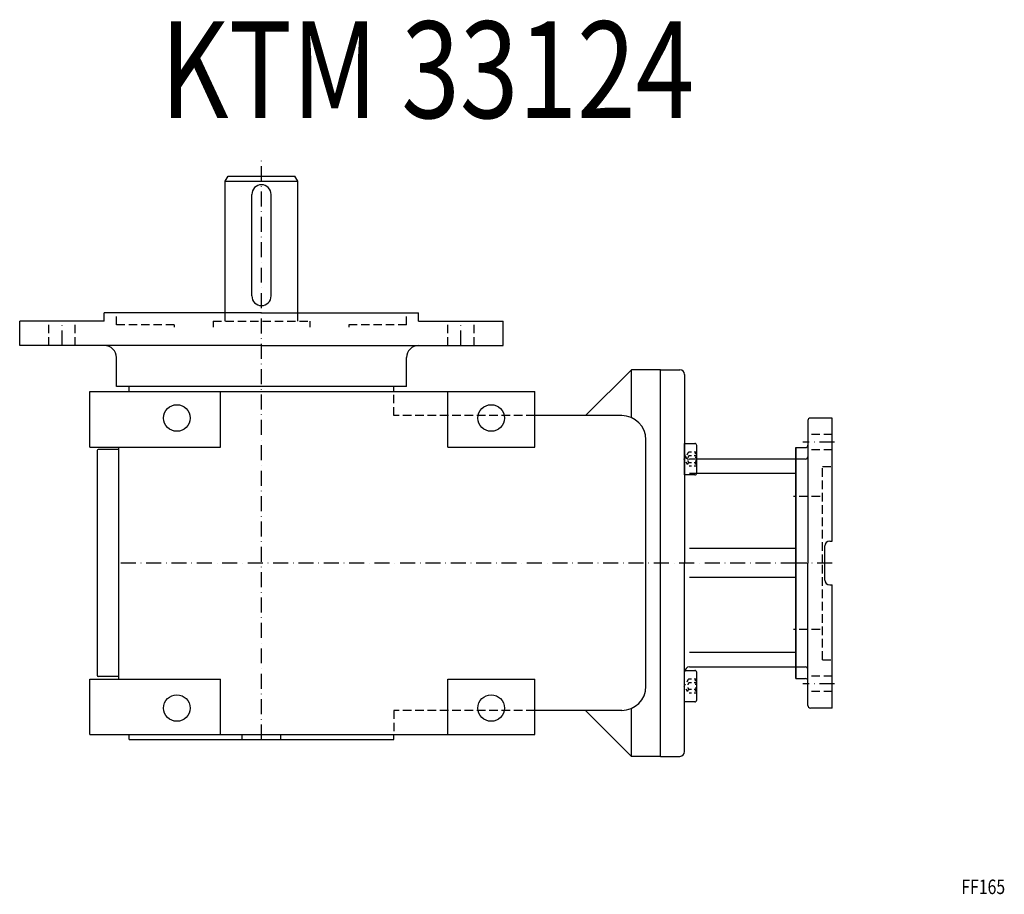
# Model space of a CAD drawing. Extents: x -216 to 1163, y 798 to 1695.
# Drawn here: x 67 to 474, y 1333 to 1695 of the extents above; entities that cross this region are included whole.
import ezdxf

# ---------------------------------------------------------------- set-up
doc = ezdxf.new("R2010")
doc.units = 0
for name, pattern in [('DASHDOT', [10.4, 6.2, -2.1, 0, -2.1]), ('DOT', [2.2, 1.1, -1.1]), ('HIDDEN2', [5.1, 3.5, -1.6])]:
    doc.linetypes.add(name, pattern=pattern)
doc.layers.get('0').update_dxf_attribs({"linetype": 'CONTINUOUS'})
for name, color, linetype in [('KOTA', 3, 'CONTINUOUS'), ('NEVIDITELNA', 4, 'HIDDEN2'), ('OBRYS', 2, 'CONTINUOUS'), ('OSA', 7, 'DASHDOT'), ('SRAFY', 7, 'CONTINUOUS')]:
    doc.layers.add(name, color=color, linetype=linetype)

# ---------------------------------------------------------------- blocks, each defined once
blk = doc.blocks.new('SROUBY_S_VALCOVOU_HLAVOU16', base_point=(342.140587, 1512.96523))
at = {"layer": 'KOTA', "color": 2}
for p, q in [((342.140587, 1506.46523), (342.140587, 1519.46523)), ((342.140587, 1519.46523), (346.340587, 1519.46523)), ((347.140587, 1507.26523), (347.140587, 1518.66523)), ((346.340587, 1506.46523), (342.140587, 1506.46523))]:
    blk.add_line(p, q, dxfattribs=at)
at = {"layer": 'KOTA', "color": 7, "linetype": 'DOT'}
for p, q in [((341.897202, 1512.96523), (343.340587, 1515.130307)), ((347.140587, 1515.852), (343.97392, 1515.852)), ((343.340587, 1510.800153), (341.897202, 1512.96523)), ((347.140587, 1514.408615), (343.97392, 1514.408615)), ((347.140587, 1511.521846), (343.97392, 1511.521846)), ((347.140587, 1510.078461), (343.97392, 1510.078461))]:
    blk.add_line(p, q, dxfattribs=at)
at = {"layer": 'KOTA', "color": 2}
for centre, start, end in [((346.340587, 1518.66523), 0, 90), ((346.340587, 1507.26523), 270, 0)]:
    blk.add_arc(centre, 0.8, start, end, dxfattribs=at)
at = {"layer": 'KOTA', "color": 7, "linetype": 'DOT'}
for centre, radius, start, end in [((344.068443, 1515.130307), 0.727856, 97.461764, 262.538236), ((347.235109, 1515.130307), 0.727856, 97.461764, 262.538236), ((345.302011, 1512.96523), 1.961424, 132.617857, 227.382143), ((344.068443, 1510.800153), 0.727856, 97.461764, 262.538236), ((348.468677, 1512.96523), 1.961424, 132.617857, 227.382143), ((347.235109, 1510.800153), 0.727856, 97.461764, 262.538236)]:
    blk.add_arc(centre, radius, start, end, dxfattribs=at)
blk = doc.blocks.new('SROUBY_S_VALCOVOU_HLAVOU17', base_point=(342.140587, 1419.063108))
at = {"layer": 'KOTA', "color": 2}
for p, q in [((342.140587, 1412.563108), (342.140587, 1425.563108)), ((342.140587, 1425.563108), (346.340587, 1425.563108)), ((347.140587, 1413.363108), (347.140587, 1424.763108)), ((346.340587, 1412.563108), (342.140587, 1412.563108))]:
    blk.add_line(p, q, dxfattribs=at)
at = {"layer": 'KOTA', "color": 7, "linetype": 'DOT'}
for p, q in [((341.897202, 1419.063108), (343.340587, 1421.228186)), ((347.140587, 1421.949878), (343.97392, 1421.949878)), ((343.340587, 1416.898031), (341.897202, 1419.063108)), ((347.140587, 1420.506493), (343.97392, 1420.506493)), ((347.140587, 1417.619724), (343.97392, 1417.619724)), ((347.140587, 1416.176339), (343.97392, 1416.176339))]:
    blk.add_line(p, q, dxfattribs=at)
at = {"layer": 'KOTA', "color": 2}
for centre, start, end in [((346.340587, 1424.763108), 0, 90), ((346.340587, 1413.363108), 270, 0)]:
    blk.add_arc(centre, 0.8, start, end, dxfattribs=at)
at = {"layer": 'KOTA', "color": 7, "linetype": 'DOT'}
for centre, radius, start, end in [((344.068443, 1421.228186), 0.727856, 97.461764, 262.538236), ((347.235109, 1421.228186), 0.727856, 97.461764, 262.538236), ((345.302011, 1419.063108), 1.961424, 132.617857, 227.382143), ((344.068443, 1416.898031), 0.727856, 97.461764, 262.538236), ((348.468677, 1419.063108), 1.961424, 132.617857, 227.382143), ((347.235109, 1416.898031), 0.727856, 97.461764, 262.538236)]:
    blk.add_arc(centre, radius, start, end, dxfattribs=at)

msp = doc.modelspace()

# ---------------------------------------------------------------- linework, layer by layer
for p, q in [((388.140587, 1517.809886), (388.140587, 1422.232045)), ((392.140587, 1513.014169), (388.140587, 1513.014169)), ((388.140587, 1507.014169), (344.140587, 1507.014169)), ((388.140587, 1476.014169), (344.140587, 1476.014169)), ((388.140587, 1464.014169), (344.140587, 1464.014169)), ((388.140587, 1433.014169), (344.140587, 1433.014169)), ((388.140587, 1427.014169), (392.140587, 1427.014169))]:
    msp.add_line(p, q)
for centre, start, end in [((392.140587, 1514.014169), 270, 0), ((392.140587, 1426.014169), 0, 90)]:
    msp.add_arc(centre, 1, start, end)
at = {"layer": 'NEVIDITELNA'}
for p, q in [((107.140587, 1568.514169), (107.140587, 1573.514169)), ((152.140587, 1570.014169), (152.140587, 1573.514169)), ((182.140587, 1570.014169), (182.140587, 1573.514169)), ((227.140587, 1568.514169), (227.140587, 1573.514169)), ((79.140587, 1560.014169), (79.140587, 1570.014169)), ((90.140587, 1560.014169), (90.140587, 1570.014169)), ((131.057005, 1568.514169), (107.140587, 1568.514169)), ((131.057005, 1568.514169), (131.057005, 1567.562555)), ((147.140587, 1570.014169), (147.140587, 1567.562555)), ((147.140587, 1570.014169), (187.140587, 1570.014169)), ((187.140587, 1570.014169), (187.140587, 1567.562555)), ((203.224168, 1568.514169), (203.224168, 1567.562555)), ((227.140587, 1568.514169), (203.224168, 1568.514169)), ((244.140587, 1560.014169), (244.140587, 1570.014169)), ((255.140587, 1560.014169), (255.140587, 1570.014169)), ((221.81375, 1531.014169), (221.81375, 1541.014169)), ((280.140587, 1531.014169), (221.81375, 1531.014169)), ((280.140587, 1409.014169), (221.81375, 1409.014169)), ((221.81375, 1409.014169), (221.81375, 1399.014169))]:
    msp.add_line(p, q, dxfattribs=at)
at = {"layer": 'OBRYS'}
for p, q in [((152.140587, 1628.014169), (153.295287, 1630.014169)), ((153.295287, 1630.014169), (180.985886, 1630.014169)), ((182.140587, 1628.014169), (180.985886, 1630.014169)), ((152.140587, 1573.514169), (152.140587, 1628.014169)), ((152.140587, 1628.014169), (182.140587, 1628.014169)), ((182.140587, 1573.514169), (182.140587, 1628.014169)), ((163.140587, 1580.514169), (163.140587, 1622.514169)), ((171.140587, 1580.514169), (171.140587, 1622.514169)), ((167.140587, 1573.514169), (102.140587, 1573.514169)), ((102.140587, 1570.014169), (102.140587, 1573.514169)), ((167.140587, 1573.514169), (232.140587, 1573.514169)), ((232.140587, 1570.014169), (232.140587, 1573.514169)), ((102.140587, 1570.014169), (67.140587, 1570.014169)), ((67.140587, 1560.014169), (67.140587, 1570.014169)), ((232.140587, 1570.014169), (267.140587, 1570.014169)), ((267.140587, 1560.014169), (267.140587, 1570.014169)), ((167.140587, 1560.014169), (67.140587, 1560.014169)), ((167.140587, 1560.014169), (267.140587, 1560.014169)), ((107.175507, 1543.014169), (107.175507, 1555.014169)), ((227.105666, 1543.014169), (227.105666, 1555.014169)), ((320.140587, 1550.014169), (301.140587, 1531.014169)), ((320.140587, 1530.179321), (320.140587, 1550.014169)), ((332.140587, 1550.014169), (320.140587, 1550.014169)), ((332.140587, 1390.014169), (332.140587, 1550.014169)), ((96.140587, 1518.014169), (96.140587, 1541.014169)), ((96.140587, 1541.014169), (280.140587, 1541.014169)), ((227.105666, 1543.014169), (107.175507, 1543.014169)), ((112.467423, 1541.014169), (112.467423, 1543.014169)), ((150.140587, 1518.014169), (150.140587, 1541.014169)), ((221.81375, 1541.014169), (221.81375, 1543.014169)), ((244.140587, 1518.014169), (244.140587, 1541.014169)), ((280.140587, 1518.014169), (280.140587, 1541.014169)), ((316.140587, 1531.014169), (280.140587, 1531.014169)), ((393.140587, 1529.014169), (393.140587, 1470.014169)), ((403.140587, 1530.014169), (394.140587, 1530.014169)), ((403.140587, 1479.061788), (403.140587, 1530.014169)), ((326.140587, 1419.014169), (326.140587, 1521.014169)), ((96.140587, 1518.014169), (150.140587, 1518.014169)), ((99.140587, 1516.514169), (99.140587, 1423.514169)), ((108.140587, 1517.014169), (99.640587, 1517.014169)), ((108.140587, 1422.014169), (108.140587, 1518.014169)), ((244.140587, 1518.014169), (280.140587, 1518.014169)), ((388.140587, 1422.232045), (388.140587, 1517.796294)), ((388.140587, 1517.796294), (392.140587, 1517.796294)), ((402.140587, 1479.061788), (403.140587, 1479.061788)), ((400.140587, 1462.96655), (400.140587, 1477.061788)), ((393.140587, 1411.014169), (393.140587, 1470.014169)), ((402.140587, 1460.96655), (403.140587, 1460.96655)), ((403.140587, 1410.014169), (403.140587, 1460.96655)), ((96.140587, 1422.014169), (150.140587, 1422.014169)), ((96.140587, 1399.014169), (96.140587, 1422.014169)), ((108.140587, 1423.014169), (99.640587, 1423.014169)), ((150.140587, 1399.014169), (150.140587, 1422.014169)), ((244.140587, 1422.014169), (280.140587, 1422.014169)), ((244.140587, 1399.014169), (244.140587, 1422.014169)), ((280.140587, 1399.014169), (280.140587, 1422.014169)), ((388.140587, 1422.232045), (392.140587, 1422.232045)), ((316.140587, 1409.014169), (280.140587, 1409.014169)), ((320.140587, 1390.014169), (301.140587, 1409.014169)), ((320.140587, 1390.014169), (320.140587, 1409.849018)), ((403.140587, 1410.014169), (394.140587, 1410.014169)), ((96.140587, 1399.014169), (280.140587, 1399.014169)), ((112.467423, 1397.014169), (112.467423, 1399.014169)), ((112.467423, 1397.014169), (221.81375, 1397.014169)), ((159.140587, 1397.014169), (159.140587, 1399.014169)), ((175.140587, 1397.014169), (175.140587, 1399.014169)), ((221.81375, 1397.014169), (221.81375, 1399.014169)), ((332.140587, 1390.014169), (320.140587, 1390.014169))]:
    msp.add_line(p, q, dxfattribs=at)
at = {"layer": 'OBRYS', "color": 4, "linetype": 'HIDDEN2'}
for p, q in [((403.140587, 1523.214169), (393.140587, 1523.214169)), ((403.140587, 1516.814169), (393.140587, 1516.814169)), ((399.140587, 1510.014169), (403.140587, 1510.014169)), ((399.140587, 1470.014169), (399.140587, 1510.014169)), ((398.140587, 1497.514169), (387.140587, 1497.514169)), ((399.140587, 1430.014169), (399.140587, 1470.014169)), ((398.140587, 1442.514169), (387.140587, 1442.514169)), ((399.140587, 1430.014169), (403.140587, 1430.014169)), ((403.140587, 1423.214169), (393.140587, 1423.214169)), ((403.140587, 1416.814169), (393.140587, 1416.814169))]:
    msp.add_line(p, q, dxfattribs=at)
at = {"layer": 'OBRYS'}
for centre in [(132.140587, 1530.014169), (262.140587, 1530.014169), (132.140587, 1410.014169), (262.140587, 1410.014169)]:
    msp.add_circle(centre, 5.5, dxfattribs=at)
for centre, radius, start, end in [((167.140587, 1622.514169), 4, 0, 180), ((167.140587, 1580.514169), 4, 180, 0), ((102.175507, 1555.014169), 5, 0, 90), ((232.105666, 1555.014169), 5, 90, 180), ((316.140587, 1521.014169), 10, 0, 90), ((394.140587, 1529.014169), 1, 90, 180), ((99.640587, 1516.514169), 0.5, 90, 180), ((392.140587, 1518.796294), 1, 270, 0), ((402.140587, 1477.061788), 2, 90, 180), ((402.140587, 1462.96655), 2, 180, 270), ((99.640587, 1423.514169), 0.5, 180, 270), ((392.140587, 1421.232045), 1, 0, 90), ((316.140587, 1419.014169), 10, 270, 0), ((394.140587, 1411.014169), 1, 180, 270)]:
    msp.add_arc(centre, radius, start, end, dxfattribs=at)
at = {"layer": 'OSA'}
for p, q in [((167.140587, 1397.014169), (167.140587, 1638.345369)), ((84.640587, 1560.014169), (84.640587, 1570.014169)), ((249.640587, 1560.014169), (249.640587, 1570.014169)), ((404.140587, 1520.014169), (391.048941, 1520.014169)), ((403.140587, 1470.014169), (388.140587, 1470.014169)), ((404.140587, 1420.014169), (391.048941, 1420.014169))]:
    msp.add_line(p, q, dxfattribs=at)
at = {"layer": 'SRAFY', "color": 2}
for p, q in [((332.140587, 1550.014169), (340.140587, 1550.014169)), ((342.140587, 1548.014169), (342.140587, 1470.014169)), ((388.140587, 1513.014169), (344.140587, 1513.014169)), ((342.140587, 1392.014169), (342.140587, 1470.014169)), ((344.140587, 1427.014169), (388.140587, 1427.014169)), ((332.140587, 1390.014169), (340.140587, 1390.014169))]:
    msp.add_line(p, q, dxfattribs=at)
at = {"layer": 'SRAFY', "linetype": 'DASHDOT'}
msp.add_line((388.140587, 1470.014169), (108.140587, 1470.014169), dxfattribs=at)
at = {"layer": 'SRAFY', "color": 2}
for centre, start, end in [((340.140587, 1548.014169), 0, 90), ((344.140587, 1515.014169), 180, 270), ((344.140587, 1425.014169), 90, 180), ((340.140587, 1392.014169), 270, 0)]:
    msp.add_arc(centre, 2, start, end, dxfattribs=at)

# ---------------------------------------------------------------- block references
at = {"layer": 'KOTA', "color": 7}
for name, p in [('SROUBY_S_VALCOVOU_HLAVOU16', (342.140587, 1512.96523)), ('SROUBY_S_VALCOVOU_HLAVOU17', (342.140587, 1419.063108))]:
    msp.add_blockref(name, p, dxfattribs=at)

# ---------------------------------------------------------------- texts
at = {"layer": 'KOTA', "width": 0.8}
msp.add_text('KTM 33124', height=40, dxfattribs=at).set_placement((125.37381, 1654.112061))
at = {"layer": 'OBRYS', "color": 3, "width": 0.8}
msp.add_text('FF165', height=5.999997, dxfattribs=at).set_placement((456.559204, 1333.048462))

doc.saveas('drawing.dxf')
